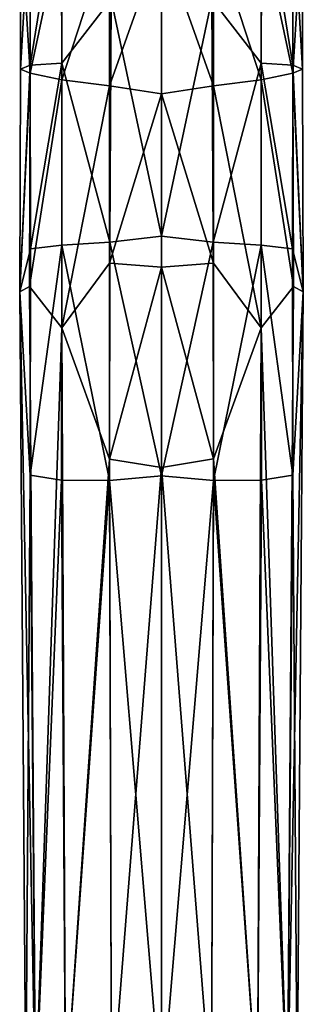
# Model space of a CAD drawing. Units: inches. Extents: x -1.9 to 2, y -11.6 to 11.7.
# Drawn here: x -1 to 0.4, y 2.3 to 7 of the extents above; entities that cross this region are included whole.
import ezdxf

# ---------------------------------------------------------------- set-up
doc = ezdxf.new("R2010")
doc.units = ezdxf.units.IN
doc.layers.get('0').update_dxf_attribs({"true_color": 0xc2ced6})

msp = doc.modelspace()

# ---------------------------------------------------------------- linework, layer by layer
for points in [[(-0.9377, 6.7498), (-0.9383, 7.5348), (-0.7903, 7.6655), (-0.9377, 6.7498)], [(-0.7903, 7.6655), (-0.7873, 6.7583), (-0.9377, 6.7498), (-0.7903, 7.6655)], [(-0.7873, 6.7583), (-0.7903, 7.6655), (-0.5519, 7.0647), (-0.7873, 6.7583)], [(-0.0706, 7.0647), (0.1677, 7.6656), (0.1648, 6.7583), (-0.0706, 7.0647)], [(0.3152, 6.7498), (0.1648, 6.7583), (0.1677, 7.6656), (0.3152, 6.7498)], [(0.1677, 7.6656), (0.3158, 7.5349), (0.3152, 6.7498), (0.1677, 7.6656)], [(-0.9852, 6.7308), (-0.9856, 7.4957), (-0.9383, 7.5348), (-0.9852, 6.7308)], [(-0.9383, 7.5348), (-0.9377, 6.7498), (-0.9852, 6.7308), (-0.9383, 7.5348)], [(0.3626, 6.7308), (0.3152, 6.7498), (0.3158, 7.5349), (0.3626, 6.7308)], [(0.3158, 7.5349), (0.363, 7.4957), (0.3626, 6.7308), (0.3158, 7.5349)], [(-0.9378, 6.7113), (-0.9382, 7.4585), (-0.9856, 7.4957), (-0.9378, 6.7113)], [(-0.9856, 7.4957), (-0.9852, 6.7308), (-0.9378, 6.7113), (-0.9856, 7.4957)], [(0.363, 7.4957), (0.3156, 7.4585), (0.3153, 6.7113), (0.363, 7.4957)], [(0.3153, 6.7113), (0.3626, 6.7308), (0.363, 7.4957), (0.3153, 6.7113)], [(-0.7882, 7.4143), (-0.9382, 7.4585), (-0.9378, 6.7113), (-0.7882, 7.4143)], [(0.3153, 6.7113), (0.3156, 7.4585), (0.1657, 7.4143), (0.3153, 6.7113)], [(-0.9378, 6.7113), (-0.788, 6.6797), (-0.7882, 7.4143), (-0.9378, 6.7113)], [(-0.5601, 7.3773), (-0.7882, 7.4143), (-0.788, 6.6797), (-0.5601, 7.3773)], [(0.1655, 6.6797), (0.1657, 7.4143), (-0.0624, 7.3773), (0.1655, 6.6797)], [(0.1657, 7.4143), (0.1655, 6.6797), (0.3153, 6.7113), (0.1657, 7.4143)], [(-0.788, 6.6797), (-0.5599, 6.6502), (-0.5601, 7.3773), (-0.788, 6.6797)], [(-0.3113, 7.3485), (-0.5601, 7.3773), (-0.5599, 6.6502), (-0.3113, 7.3485)], [(-0.5599, 6.6502), (-0.3113, 6.6128), (-0.3113, 7.3485), (-0.5599, 6.6502)], [(-0.0626, 6.6502), (-0.0624, 7.3773), (-0.3113, 7.3485), (-0.0626, 6.6502)], [(-0.3113, 7.3485), (-0.3113, 6.6128), (-0.0626, 6.6502), (-0.3113, 7.3485)], [(-0.0624, 7.3773), (-0.0626, 6.6502), (0.1655, 6.6797), (-0.0624, 7.3773)], [(-0.3113, 5.9337), (-0.5519, 7.0647), (-0.3113, 7.1544), (-0.3113, 5.9337)], [(-0.3113, 5.9337), (-0.3113, 7.1544), (-0.0706, 7.0647), (-0.3113, 5.9337)], [(-0.5583, 5.9051), (-0.7873, 6.7583), (-0.5519, 7.0647), (-0.5583, 5.9051)], [(-0.3113, 5.9337), (-0.5583, 5.9051), (-0.5519, 7.0647), (-0.3113, 5.9337)], [(-0.3113, 5.9337), (-0.0706, 7.0647), (-0.0642, 5.9051), (-0.3113, 5.9337)], [(-0.0642, 5.9051), (-0.0706, 7.0647), (0.1648, 6.7583), (-0.0642, 5.9051)], [(-0.9886, 5.6673), (-0.9852, 6.7308), (-0.9377, 6.7498), (-0.9886, 5.6673)], [(-0.9377, 6.7498), (-0.9375, 5.8721), (-0.9886, 5.6673), (-0.9377, 6.7498)], [(-0.9378, 6.7113), (-0.9852, 6.7308), (-0.9886, 5.6673), (-0.9378, 6.7113)], [(-0.9375, 5.8721), (-0.9377, 6.7498), (-0.7873, 6.7583), (-0.9375, 5.8721)], [(-0.7873, 6.7583), (-0.7871, 5.8907), (-0.9375, 5.8721), (-0.7873, 6.7583)], [(-0.5583, 5.9051), (-0.7871, 5.8907), (-0.7873, 6.7583), (-0.5583, 5.9051)], [(-0.0642, 5.9051), (0.1648, 6.7583), (0.1646, 5.8907), (-0.0642, 5.9051)], [(0.315, 5.8721), (0.1646, 5.8907), (0.1648, 6.7583), (0.315, 5.8721)], [(0.1648, 6.7583), (0.3152, 6.7498), (0.315, 5.8721), (0.1648, 6.7583)], [(0.366, 5.6671), (0.315, 5.8721), (0.3152, 6.7498), (0.366, 5.6671)], [(0.3152, 6.7498), (0.3626, 6.7308), (0.366, 5.6671), (0.3152, 6.7498)], [(0.366, 5.6671), (0.3626, 6.7308), (0.3153, 6.7113), (0.366, 5.6671)], [(-0.9886, 5.6673), (-0.9414, 5.692), (-0.9378, 6.7113), (-0.9886, 5.6673)], [(-0.9414, 5.692), (-0.788, 6.6797), (-0.9378, 6.7113), (-0.9414, 5.692)], [(-0.9414, 5.692), (-0.7879, 5.4961), (-0.788, 6.6797), (-0.9414, 5.692)], [(-0.5599, 6.6502), (-0.788, 6.6797), (-0.7879, 5.4961), (-0.5599, 6.6502)], [(0.1653, 5.4962), (0.1655, 6.6797), (-0.0626, 6.6502), (0.1653, 5.4962)], [(0.3188, 5.6921), (0.1655, 6.6797), (0.1653, 5.4962), (0.3188, 5.6921)], [(0.3188, 5.6921), (0.3153, 6.7113), (0.1655, 6.6797), (0.3188, 5.6921)], [(0.3153, 6.7113), (0.3188, 5.6921), (0.366, 5.6671), (0.3153, 6.7113)], [(-0.7879, 5.4961), (-0.5596, 5.8037), (-0.5599, 6.6502), (-0.7879, 5.4961)], [(-0.3113, 6.6128), (-0.5599, 6.6502), (-0.5596, 5.8037), (-0.3113, 6.6128)], [(-0.0629, 5.8038), (-0.0626, 6.6502), (-0.3113, 6.6128), (-0.0629, 5.8038)], [(-0.0626, 6.6502), (-0.0629, 5.8038), (0.1653, 5.4962), (-0.0626, 6.6502)], [(-0.5596, 5.8037), (-0.3113, 5.7858), (-0.3113, 6.6128), (-0.5596, 5.8037)], [(-0.3113, 6.6128), (-0.3113, 5.7858), (-0.0629, 5.8038), (-0.3113, 6.6128)], [(-0.5583, 5.9051), (-0.3113, 5.9337), (-0.3113, 4.7892), (-0.5583, 5.9051)], [(-0.3113, 4.7892), (-0.3113, 5.9337), (-0.0642, 5.9051), (-0.3113, 4.7892)], [(-0.9383, 4.7924), (-0.9375, 5.8721), (-0.7871, 5.8907), (-0.9383, 4.7924)], [(-0.7871, 5.8907), (-0.7885, 4.7686), (-0.9383, 4.7924), (-0.7871, 5.8907)], [(-0.5604, 4.7666), (-0.7885, 4.7686), (-0.7871, 5.8907), (-0.5604, 4.7666)], [(-0.7871, 5.8907), (-0.5583, 5.9051), (-0.5604, 4.7666), (-0.7871, 5.8907)], [(-0.3113, 4.7892), (-0.5604, 4.7666), (-0.5583, 5.9051), (-0.3113, 4.7892)], [(-0.0642, 5.9051), (-0.0622, 4.7666), (-0.3113, 4.7892), (-0.0642, 5.9051)], [(-0.0622, 4.7666), (-0.0642, 5.9051), (0.1646, 5.8907), (-0.0622, 4.7666)], [(0.1646, 5.8907), (0.1659, 4.7686), (-0.0622, 4.7666), (0.1646, 5.8907)], [(0.1646, 5.8907), (0.315, 5.8721), (0.3157, 4.7923), (0.1646, 5.8907)], [(0.3157, 4.7923), (0.1659, 4.7686), (0.1646, 5.8907), (0.3157, 4.7923)], [(-0.9383, 4.7924), (-0.9886, 5.6673), (-0.9375, 5.8721), (-0.9383, 4.7924)], [(0.3157, 4.7923), (0.315, 5.8721), (0.366, 5.6671), (0.3157, 4.7923)], [(-0.7879, 5.4961), (-0.5594, 4.8685), (-0.5596, 5.8037), (-0.7879, 5.4961)], [(-0.5596, 5.8037), (-0.5594, 4.8685), (-0.3113, 5.7858), (-0.5596, 5.8037)], [(-0.5594, 4.8685), (-0.3116, 4.8291), (-0.3113, 5.7858), (-0.5594, 4.8685)], [(-0.3113, 5.7858), (-0.3116, 4.8291), (-0.0635, 4.8706), (-0.3113, 5.7858)], [(-0.3113, 5.7858), (-0.0635, 4.8706), (-0.0629, 5.8038), (-0.3113, 5.7858)], [(0.1653, 5.4962), (-0.0629, 5.8038), (-0.0635, 4.8706), (0.1653, 5.4962)], [(-0.9414, 5.692), (-0.9886, 5.6673), (-0.9136, 1.7963), (-0.9414, 5.692)], [(-0.9136, 1.7963), (-0.7879, 5.4961), (-0.9414, 5.692), (-0.9136, 1.7963)], [(0.291, 1.7963), (0.3188, 5.6921), (0.1653, 5.4962), (0.291, 1.7963)], [(0.366, 5.6671), (0.3188, 5.6921), (0.291, 1.7963), (0.366, 5.6671)], [(-0.9886, 5.6673), (-0.9383, 4.7924), (-0.9591, 1.7976), (-0.9886, 5.6673)], [(-0.9886, 5.6673), (-0.9591, 1.7976), (-0.9136, 1.7963), (-0.9886, 5.6673)], [(0.3365, 1.7976), (0.366, 5.6671), (0.291, 1.7963), (0.3365, 1.7976)], [(0.3157, 4.7923), (0.366, 5.6671), (0.3365, 1.7976), (0.3157, 4.7923)], [(-0.9136, 1.7963), (-0.7693, 1.7951), (-0.7879, 5.4961), (-0.9136, 1.7963)], [(-0.7693, 1.7951), (-0.5594, 4.8685), (-0.7879, 5.4961), (-0.7693, 1.7951)], [(0.1468, 1.7951), (0.1653, 5.4962), (-0.0635, 4.8706), (0.1468, 1.7951)], [(0.1468, 1.7951), (0.291, 1.7963), (0.1653, 5.4962), (0.1468, 1.7951)], [(-0.7693, 1.7951), (-0.5497, 1.7943), (-0.5594, 4.8685), (-0.7693, 1.7951)], [(-0.5497, 1.7943), (-0.3116, 4.8291), (-0.5594, 4.8685), (-0.5497, 1.7943)], [(-0.0728, 1.7943), (-0.0635, 4.8706), (-0.3116, 4.8291), (-0.0728, 1.7943)], [(-0.0728, 1.7943), (0.1468, 1.7951), (-0.0635, 4.8706), (-0.0728, 1.7943)], [(-0.5497, 1.7943), (-0.3113, 1.7941), (-0.3116, 4.8291), (-0.5497, 1.7943)], [(-0.3113, 1.7941), (-0.0728, 1.7943), (-0.3116, 4.8291), (-0.3113, 1.7941)], [(-0.9383, 4.7924), (-0.9136, 1.799), (-0.9591, 1.7976), (-0.9383, 4.7924)], [(-0.9383, 4.7924), (-0.7885, 4.7686), (-0.9136, 1.799), (-0.9383, 4.7924)], [(-0.7885, 4.7686), (-0.7693, 1.8002), (-0.9136, 1.799), (-0.7885, 4.7686)], [(-0.7693, 1.8002), (-0.7885, 4.7686), (-0.5604, 4.7666), (-0.7693, 1.8002)], [(-0.5604, 4.7666), (-0.5497, 1.801), (-0.7693, 1.8002), (-0.5604, 4.7666)], [(-0.3113, 1.8012), (-0.5604, 4.7666), (-0.3113, 4.7892), (-0.3113, 1.8012)], [(-0.3113, 1.8012), (-0.5497, 1.801), (-0.5604, 4.7666), (-0.3113, 1.8012)], [(-0.3113, 1.8012), (-0.3113, 4.7892), (-0.0622, 4.7666), (-0.3113, 1.8012)], [(-0.0728, 1.801), (-0.3113, 1.8012), (-0.0622, 4.7666), (-0.0728, 1.801)], [(0.1468, 1.8002), (-0.0728, 1.801), (-0.0622, 4.7666), (0.1468, 1.8002)], [(-0.0622, 4.7666), (0.1659, 4.7686), (0.1468, 1.8002), (-0.0622, 4.7666)], [(0.1468, 1.8002), (0.1659, 4.7686), (0.291, 1.799), (0.1468, 1.8002)], [(0.1659, 4.7686), (0.3157, 4.7923), (0.291, 1.799), (0.1659, 4.7686)], [(0.291, 1.799), (0.3157, 4.7923), (0.3365, 1.7976), (0.291, 1.799)]]:
    msp.add_lwpolyline(points)

doc.saveas('drawing.dxf')
